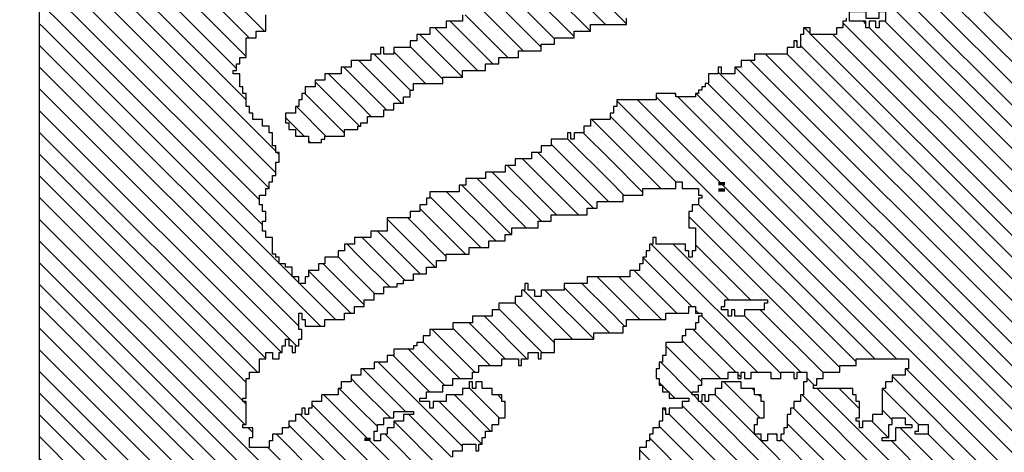
# Model space of a CAD drawing. Extents: x 0 to 324, y -67 to 188.
# Drawn here: x 263 to 267, y 91 to 93 of the extents above; entities that cross this region are included whole.
import ezdxf

# ---------------------------------------------------------------- set-up
doc = ezdxf.new("R2010")
doc.units = 0
doc.header["$MEASUREMENT"] = 0
doc.layers.get('0').update_dxf_attribs({"linetype": 'CONTINUOUS'})
doc.layers.add('1', color=7, linetype='CONTINUOUS')
doc.layers.add('TITLEBLOCK', color=95, linetype='CONTINUOUS')
doc.styles.add('EDONFIBLOGO1', font='swissbo.ttf', dxfattribs={"height": 0.3125})

# ---------------------------------------------------------------- blocks, each defined once
blk = doc.blocks.new('*X19')
at = {"color": 0, "ltscale": 2}
for p, q in [((-6.5937, 3.5046), (-6.5917, 3.5067)), ((-6.5932, 3.483), (-6.5696, 3.5067)), ((-6.5928, 3.4614), (-6.5475, 3.5067)), ((-6.5923, 3.4398), (-6.5254, 3.5067)), ((-6.5918, 3.4182), (-6.5033, 3.5067)), ((-6.5913, 3.3966), (-6.4812, 3.5067)), ((-6.5908, 3.375), (-6.4591, 3.5067)), ((-6.5903, 3.3534), (-6.437, 3.5067)), ((-6.5898, 3.3318), (-6.4149, 3.5067)), ((-6.5893, 3.3101), (-6.3928, 3.5067)), ((-6.5889, 3.2885), (-6.3707, 3.5067)), ((-6.5853, 3.27), (-6.3486, 3.5067)), ((-6.5632, 3.27), (-6.3265, 3.5067)), ((-6.5511, 3.26), (-6.3044, 3.5067)), ((-6.5357, 3.2533), (-6.2823, 3.5067)), ((-6.4688, 3.2981), (-6.2602, 3.5067)), ((-6.4448, 3.3), (-6.2381, 3.5067)), ((-6.426, 3.2967), (-6.216, 3.5067)), ((-6.4155, 3.2851), (-6.1939, 3.5067)), ((-6.4018, 3.2767), (-6.1718, 3.5067)), ((-6.3955, 3.2609), (-6.1497, 3.5067)), ((-6.3888, 3.2455), (-6.1276, 3.5067)), ((-6.3689, 3.2433), (-6.1055, 3.5067)), ((-6.3688, 3.2213), (-6.0834, 3.5067)), ((-6.3047, 3.2633), (-6.0652, 3.5029)), ((-6.2659, 3.28), (-6.0652, 3.4808)), ((-6.2405, 3.2833), (-6.0652, 3.4587)), ((-6.2284, 3.2733), (-6.0652, 3.4366)), ((-6.213, 3.2667), (-6.0652, 3.4145)), ((-6.1909, 3.2667), (-6.0652, 3.3924)), ((-6.1388, 3.2967), (-6.0652, 3.3703)), ((-6.1067, 3.3067), (-6.0652, 3.3482)), ((-6.0946, 3.2967), (-6.0652, 3.3261)), ((-6.0755, 3.2936), (-6.0652, 3.304)), ((-6.4769, 3.29), (-6.4721, 3.2948)), ((-6.4481, 3.2967), (-6.4455, 3.2993)), ((-6.5255, 3.2414), (-6.4921, 3.2748)), ((-6.0688, 3.2782), (-6.0652, 3.2819)), ((-6.5215, 3.2233), (-6.4788, 3.266)), ((-6.1943, 3.2633), (-6.1921, 3.2654)), ((-6.5088, 3.2139), (-6.4694, 3.2533)), ((-6.318, 3.25), (-6.3055, 3.2625)), ((-6.3247, 3.2433), (-6.3188, 3.2492)), ((-6.5182, 3.1824), (-6.4588, 3.2418)), ((-6.3722, 3.24), (-6.3721, 3.2401)), ((-6.3621, 3.2059), (-6.3255, 3.2425)), ((-6.3555, 3.1904), (-6.3126, 3.2333)), ((-6.4961, 3.1824), (-6.4485, 3.23)), ((-6.474, 3.1824), (-6.4388, 3.2176)), ((-6.3414, 3.1824), (-6.3055, 3.2183)), ((-6.5869, 3.2021), (-6.5788, 3.2102)), ((-6.5845, 3.1824), (-6.5569, 3.21)), ((-6.5624, 3.1824), (-6.5321, 3.2127)), ((-6.3193, 3.1824), (-6.2984, 3.2033)), ((-6.5403, 3.1824), (-6.5227, 3.2)), ((-6.4519, 3.1824), (-6.4321, 3.2022)), ((-6.2972, 3.1824), (-6.2855, 3.1941)), ((-6.4298, 3.1824), (-6.4222, 3.19))]:
    blk.add_line(p, q, dxfattribs=at)
blk = doc.blocks.new('*X18')
at = {"color": 0, "ltscale": 2}
for p, q in [((-6.3688, 2.912), (-6.3536, 2.9271)), ((-6.3621, 2.8966), (-6.3315, 2.9271)), ((-6.2355, 2.9127), (-6.2211, 2.9271)), ((-6.2328, 2.8933), (-6.199, 2.9271)), ((-6.2288, 2.8752), (-6.1769, 2.9271)), ((-6.2221, 2.8598), (-6.1552, 2.9267)), ((-6.0614, 2.91), (-6.0443, 2.9271)), ((-6.4021, 2.6577), (-6.1398, 2.92)), ((-6.3621, 2.8745), (-6.3188, 2.9178)), ((-6.5782, 2.8131), (-6.4946, 2.8967)), ((-6.4021, 2.6356), (-6.1388, 2.8989)), ((-6.3555, 2.859), (-6.3121, 2.9024)), ((-6.3488, 2.8436), (-6.2991, 2.8933)), ((-6.5777, 2.7915), (-6.4825, 2.8867)), ((-6.417, 2.7533), (-6.2855, 2.8848)), ((-6.5772, 2.7699), (-6.4704, 2.8767)), ((-6.5699, 2.4457), (-6.1356, 2.88)), ((-6.4375, 2.8433), (-6.4055, 2.8753)), ((-6.4355, 2.8674), (-6.4296, 2.8733)), ((-6.4288, 2.8741), (-6.4262, 2.8767)), ((-6.5767, 2.7483), (-6.4583, 2.8667)), ((-6.455, 2.87), (-6.4521, 2.8729)), ((-6.4421, 2.8608), (-6.4362, 2.8667)), ((-6.4254, 2.8333), (-6.3887, 2.87)), ((-6.5762, 2.7267), (-6.4496, 2.8533)), ((-6.5694, 2.4241), (-6.1355, 2.858)), ((-6.4221, 2.8145), (-6.3833, 2.8533)), ((-6.3421, 2.8061), (-6.2855, 2.8627)), ((-6.2288, 2.8531), (-6.2286, 2.8533)), ((-6.1335, 2.86), (-6.1321, 2.8614)), ((-6.4107, 2.6933), (-6.2573, 2.8467)), ((-6.5757, 2.705), (-6.4455, 2.8353)), ((-6.5582, 2.4132), (-6.1321, 2.8393)), ((-6.4441, 2.8367), (-6.4388, 2.842)), ((-6.4155, 2.799), (-6.3721, 2.8424)), ((-6.4155, 2.7769), (-6.3588, 2.8336)), ((-6.4052, 2.6767), (-6.2452, 2.8367)), ((-6.3555, 2.8369), (-6.3524, 2.84)), ((-6.3421, 2.784), (-6.2861, 2.84)), ((-6.5361, 2.4132), (-6.1221, 2.8272)), ((-6.4787, 2.78), (-6.4387, 2.82)), ((-6.4739, 2.4533), (-6.1105, 2.8167)), ((-6.4621, 2.7745), (-6.4255, 2.8111)), ((-6.4618, 2.4433), (-6.1055, 2.7996)), ((-6.4212, 2.7933), (-6.4178, 2.7967)), ((-6.2268, 2.4132), (-5.8388, 2.8011)), ((-6.4463, 2.4367), (-6.0988, 2.7842)), ((-6.4155, 2.7327), (-6.3582, 2.79)), ((-6.2047, 2.4132), (-5.8321, 2.7857)), ((-6.5752, 2.6834), (-6.4855, 2.7732)), ((-6.4854, 2.7733), (-6.4788, 2.7799)), ((-6.4412, 2.7733), (-6.4388, 2.7757)), ((-6.4345, 2.78), (-6.4321, 2.7824)), ((-6.4161, 2.71), (-6.3521, 2.774)), ((-6.4276, 2.4333), (-6.0921, 2.7688)), ((-6.1826, 2.4132), (-5.8255, 2.7702)), ((-6.5748, 2.6618), (-6.4833, 2.7533)), ((-6.4799, 2.7567), (-6.4788, 2.7578)), ((-6.5743, 2.6402), (-6.4678, 2.7467)), ((-6.3888, 2.45), (-6.0921, 2.7467)), ((-6.271, 2.4132), (-5.9321, 2.752)), ((-6.5738, 2.6186), (-6.4521, 2.7403)), ((-6.3955, 2.4212), (-6.0834, 2.7333)), ((-6.2489, 2.4132), (-5.9221, 2.74)), ((-6.08, 2.7367), (-6.0788, 2.7379)), ((-6.5733, 2.597), (-6.4388, 2.7315)), ((-6.4288, 2.7194), (-6.4215, 2.7267)), ((-6.0713, 2.7233), (-6.0655, 2.7291)), ((-6.5728, 2.5754), (-6.4321, 2.7161)), ((-6.3815, 2.4132), (-6.0721, 2.7225)), ((-6.4528, 2.6733), (-6.4321, 2.694)), ((-6.3594, 2.4132), (-6.0721, 2.7004)), ((-6.3373, 2.4132), (-6.0604, 2.69)), ((-6.3152, 2.4132), (-6.065, 2.6633)), ((-6.0616, 2.6667), (-6.0588, 2.6695)), ((-6.4821, 2.644), (-6.4655, 2.6606)), ((-6.4688, 2.6131), (-6.4321, 2.6498)), ((-6.464, 2.64), (-6.454, 2.65)), ((-6.2931, 2.4132), (-6.0588, 2.6474)), ((-6.5723, 2.5538), (-6.4855, 2.6406)), ((-6.5709, 2.4889), (-6.4198, 2.64)), ((-6.5718, 2.5322), (-6.4721, 2.6319)), ((-6.5704, 2.4673), (-6.4121, 2.6256)), ((-6.5714, 2.5105), (-6.4786, 2.6033))]:
    blk.add_line(p, q, dxfattribs=at)
blk = doc.blocks.new('*X21')
at = {"color": 0, "ltscale": 2}
for p, q in [((-6.1755, 3.2378), (-6.1567, 3.2567)), ((-6.1755, 3.2157), (-6.1455, 3.2457)), ((-6.1821, 3.2312), (-6.1801, 3.2333)), ((-6.1725, 3.1967), (-6.1321, 3.237)), ((-6.1646, 3.1824), (-6.1204, 3.2267)), ((-5.9955, 3.1969), (-5.9657, 3.2267)), ((-5.9879, 3.1824), (-5.9536, 3.2167)), ((-6.1425, 3.1824), (-6.1121, 3.2129)), ((-5.8355, 3.2022), (-5.831, 3.2067)), ((-5.8209, 3.1947), (-5.8123, 3.2033)), ((-6.1204, 3.1824), (-6.1055, 3.1974)), ((-5.9658, 3.1824), (-5.9455, 3.2027)), ((-5.8488, 3.1889), (-5.8444, 3.1933)), ((-5.8421, 3.1956), (-5.8377, 3.2)), ((-5.8332, 3.1824), (-5.8209, 3.1947)), ((-5.9437, 3.1824), (-5.9388, 3.1873)), ((-5.8111, 3.1824), (-5.8055, 3.188)), ((-6.3471, 3.1767), (-6.3414, 3.1824)), ((-6.3355, 3.1662), (-6.3193, 3.1824)), ((-6.3288, 3.1508), (-6.2972, 3.1824)), ((-6.3221, 3.1354), (-6.2788, 3.1787)), ((-6.1655, 3.1815), (-6.1646, 3.1824)), ((-6.1555, 3.1695), (-6.1425, 3.1824)), ((-6.1488, 3.1541), (-6.1204, 3.1824)), ((-6.1421, 3.1387), (-6.0988, 3.182)), ((-5.9955, 3.1748), (-5.9879, 3.1824)), ((-5.9849, 3.1633), (-5.9658, 3.1824)), ((-5.9821, 3.144), (-5.9437, 3.1824)), ((-5.8488, 3.1668), (-5.8332, 3.1824)), ((-5.8435, 3.15), (-5.8111, 3.1824)), ((-5.8381, 3.1333), (-5.7921, 3.1793)), ((-5.7088, 3.1742), (-5.7006, 3.1824)), ((-5.7021, 3.1588), (-5.6785, 3.1824)), ((-5.6955, 3.1433), (-5.6564, 3.1824)), ((-5.5721, 3.1783), (-5.568, 3.1824)), ((-5.5655, 3.1628), (-5.5459, 3.1824)), ((-5.5621, 3.1441), (-5.5238, 3.1824)), ((-5.5555, 3.1286), (-5.5017, 3.1824)), ((-5.5521, 3.11), (-5.4796, 3.1824)), ((-5.5455, 3.0944), (-5.4575, 3.1824)), ((-5.5421, 3.0757), (-5.4354, 3.1824)), ((-5.5388, 3.0569), (-5.4133, 3.1824)), ((-5.5355, 3.0382), (-5.3912, 3.1824)), ((-5.5355, 3.0161), (-5.3691, 3.1824)), ((-6.3155, 3.1199), (-6.2721, 3.1633)), ((-6.1288, 3.1299), (-6.0921, 3.1666)), ((-5.974, 3.13), (-5.9321, 3.1719)), ((-5.6888, 3.1279), (-5.6488, 3.1679)), ((-5.5355, 2.994), (-5.3588, 3.1707)), ((-6.3088, 3.1045), (-6.2601, 3.1533)), ((-5.8355, 3.1138), (-5.7921, 3.1572)), ((-6.1221, 3.1145), (-6.0899, 3.1467)), ((-5.9652, 3.1167), (-5.9321, 3.1498)), ((-5.6821, 3.1125), (-5.6446, 3.15)), ((-5.5355, 2.9719), (-5.3588, 3.1486)), ((-5.9621, 3.0977), (-5.9255, 3.1343)), ((-5.8288, 3.0984), (-5.7855, 3.1417)), ((-5.6821, 3.0904), (-5.6392, 3.1333)), ((-6.298, 3.0933), (-6.2588, 3.1324)), ((-6.1178, 3.0967), (-6.0845, 3.13)), ((-5.8288, 3.0763), (-5.7788, 3.1263)), ((-5.5355, 2.9498), (-5.3588, 3.1265)), ((-6.2955, 3.0736), (-6.2492, 3.12)), ((-6.1155, 3.0769), (-6.0721, 3.1203)), ((-5.9555, 3.0822), (-5.9188, 3.1189)), ((-5.6804, 3.07), (-5.6355, 3.1149)), ((-6.2888, 3.0582), (-6.2371, 3.11)), ((-6.1088, 3.0615), (-6.0655, 3.1048)), ((-5.823, 3.06), (-5.7721, 3.1109)), ((-5.6888, 3.1058), (-5.6879, 3.1067)), ((-5.5355, 2.9277), (-5.3588, 3.1044)), ((-5.9555, 3.0601), (-5.9156, 3.1)), ((-5.8355, 3.0917), (-5.8339, 3.0933)), ((-5.6688, 3.0595), (-5.6321, 3.0962)), ((-6.2821, 3.0429), (-6.2321, 3.0929)), ((-6.1021, 3.0461), (-6.0588, 3.0894)), ((-5.9488, 3.0447), (-5.9055, 3.088)), ((-5.8221, 3.0388), (-5.7721, 3.0888)), ((-6.2755, 3.0274), (-6.2255, 3.0774)), ((-6.0955, 3.0306), (-6.0521, 3.074)), ((-5.8155, 3.0233), (-5.7655, 3.0733)), ((-5.6688, 3.0374), (-5.6288, 3.0774)), ((-5.514, 2.9271), (-5.3588, 3.0823)), ((-5.9488, 3.0226), (-5.8988, 3.0726)), ((-6.2688, 3.012), (-6.2188, 3.062)), ((-6.0888, 3.0152), (-6.0455, 3.0585)), ((-5.9421, 3.0072), (-5.8921, 3.0572)), ((-5.6642, 3.02), (-5.6255, 3.0586)), ((-5.4919, 2.9271), (-5.3588, 3.0602)), ((-6.2621, 2.9966), (-6.2121, 3.0466)), ((-6.0852, 2.9967), (-6.0388, 3.0431)), ((-5.81, 3.0067), (-5.7655, 3.0512)), ((-5.9421, 2.9851), (-5.8921, 3.0351)), ((-5.8088, 2.9858), (-5.7588, 3.0358)), ((-5.6654, 2.9967), (-5.6221, 3.0399)), ((-5.4698, 2.9271), (-5.3588, 3.0381)), ((-6.2555, 2.9811), (-6.2055, 3.0311)), ((-6.0765, 2.9833), (-6.0321, 3.0277)), ((-6.2555, 2.959), (-6.1988, 3.0157)), ((-6.0244, 3.0133), (-6.021, 3.0167)), ((-5.9355, 2.9696), (-5.8855, 3.0196)), ((-5.8088, 2.9637), (-5.7521, 3.0204)), ((-5.6621, 2.9778), (-5.6188, 3.0211)), ((-5.4477, 2.9271), (-5.3588, 3.016)), ((-6.0744, 2.9633), (-6.0255, 3.0122)), ((-5.9488, 3.0005), (-5.9426, 3.0067)), ((-5.9288, 2.9542), (-5.8788, 3.0042)), ((-5.8021, 2.9483), (-5.7455, 3.0049)), ((-6.2488, 2.9436), (-6.1921, 3.0003)), ((-6.0688, 2.9468), (-6.0188, 2.9968)), ((-5.6621, 2.9557), (-5.6155, 3.0023)), ((-5.4256, 2.9271), (-5.3588, 2.9939)), ((-6.2421, 2.9282), (-6.1836, 2.9867)), ((-5.6621, 2.9336), (-5.6121, 2.9836)), ((-6.0621, 2.9314), (-6.0135, 2.98)), ((-5.9288, 2.9321), (-5.8788, 2.9821)), ((-5.8012, 2.9271), (-5.7455, 2.9828)), ((-6.2211, 2.9271), (-6.1782, 2.97)), ((-6.0443, 2.9271), (-6.0055, 2.9659)), ((-5.9117, 2.9271), (-5.8721, 2.9667)), ((-5.7791, 2.9271), (-5.7388, 2.9674)), ((-5.6465, 2.9271), (-5.6104, 2.9633)), ((-5.4035, 2.9271), (-5.3588, 2.9718)), ((-6.199, 2.9271), (-6.1721, 2.954)), ((-6.1769, 2.9271), (-6.1588, 2.9452)), ((-6.0222, 2.9271), (-6.0055, 2.9438)), ((-5.8896, 2.9271), (-5.8655, 2.9512)), ((-5.8104, 2.94), (-5.8037, 2.9467)), ((-5.757, 2.9271), (-5.7321, 2.952)), ((-5.6244, 2.9271), (-5.6083, 2.9433)), ((-5.3814, 2.9271), (-5.3588, 2.9497)), ((-6.0001, 2.9271), (-5.9988, 2.9284)), ((-5.8675, 2.9271), (-5.8646, 2.93)), ((-5.7349, 2.9271), (-5.7321, 2.9299)), ((-5.3593, 2.9271), (-5.3588, 2.9276))]:
    blk.add_line(p, q, dxfattribs=at)
blk = doc.blocks.new('*X23')
at = {"color": 0, "ltscale": 2}
for p, q in [((-6.5864, 3.1805), (-6.5845, 3.1824)), ((-6.5859, 3.1589), (-6.5624, 3.1824)), ((-6.5855, 3.1373), (-6.5403, 3.1824)), ((-6.585, 3.1157), (-6.5182, 3.1824)), ((-6.5845, 3.094), (-6.4961, 3.1824)), ((-6.584, 3.0724), (-6.474, 3.1824)), ((-6.471, 3.1633), (-6.4519, 3.1824)), ((-6.4621, 3.1501), (-6.4298, 3.1824)), ((-6.4555, 3.1346), (-6.4121, 3.178)), ((-6.5376, 3.0967), (-6.4788, 3.1555)), ((-6.4913, 3.0767), (-6.4055, 3.1625)), ((-6.5155, 3.0967), (-6.4655, 3.1467)), ((-6.4355, 3.1104), (-6.3988, 3.1471)), ((-6.5021, 3.088), (-6.4588, 3.1313)), ((-6.4288, 3.095), (-6.3921, 3.1317)), ((-6.4221, 3.0796), (-6.385, 3.1167)), ((-6.4155, 3.0641), (-6.3721, 3.1075)), ((-6.5443, 3.09), (-6.5388, 3.0955)), ((-6.4888, 3.0571), (-6.4455, 3.1004)), ((-6.5835, 3.0508), (-6.5455, 3.0888)), ((-6.4755, 3.0483), (-6.4388, 3.085)), ((-6.4088, 3.0487), (-6.3709, 3.0867)), ((-6.4621, 3.0396), (-6.4317, 3.07)), ((-6.4021, 3.0333), (-6.3655, 3.0699)), ((-6.4021, 3.0112), (-6.3588, 3.0545)), ((-6.433, 3.0467), (-6.4321, 3.0475)), ((-6.583, 3.0292), (-6.5788, 3.0334)), ((-6.4464, 3.0333), (-6.4455, 3.0341)), ((-6.443, 3.0367), (-6.4388, 3.0408)), ((-6.3955, 2.9957), (-6.3513, 3.04)), ((-6.3859, 2.9833), (-6.3455, 3.0236)), ((-6.3821, 2.9649), (-6.3321, 3.0149)), ((-6.3817, 2.9433), (-6.3321, 2.9929)), ((-6.3755, 2.9274), (-6.3296, 2.9733)), ((-6.3536, 2.9271), (-6.3255, 2.9553)), ((-6.3315, 2.9271), (-6.3188, 2.9399))]:
    blk.add_line(p, q, dxfattribs=at)
blk = doc.blocks.new('*X22')
at = {"color": 0, "ltscale": 2}
for p, q in [((-6.0652, 3.2819), (-5.8404, 3.5067)), ((-6.0652, 3.304), (-5.8625, 3.5067)), ((-6.0652, 3.3261), (-5.8846, 3.5067)), ((-6.0652, 3.3482), (-5.9067, 3.5067)), ((-6.0652, 3.3703), (-5.9288, 3.5067)), ((-6.0652, 3.3924), (-5.9509, 3.5067)), ((-6.0652, 3.4145), (-5.973, 3.5067)), ((-6.0652, 3.4366), (-5.995, 3.5067)), ((-6.0652, 3.4587), (-6.0171, 3.5067)), ((-6.0652, 3.4808), (-6.0392, 3.5067)), ((-6.0652, 3.5029), (-6.0613, 3.5067)), ((-6.0483, 3.2767), (-5.8209, 3.5041)), ((-6.0296, 3.2733), (-5.8209, 3.482)), ((-6.0041, 3.2767), (-5.8209, 3.4599)), ((-5.9654, 3.2933), (-5.8209, 3.4378)), ((-5.9366, 3.3), (-5.8209, 3.4157)), ((-5.9245, 3.29), (-5.8209, 3.3936)), ((-5.9124, 3.28), (-5.8209, 3.3715)), ((-5.897, 3.2733), (-5.8209, 3.3494)), ((-5.8849, 3.2633), (-5.8209, 3.3273)), ((-5.8594, 3.2667), (-5.8209, 3.3052)), ((-5.9687, 3.29), (-5.9655, 3.2932)), ((-5.9288, 3.2857), (-5.9278, 3.2867)), ((-6.0075, 3.2733), (-6.0055, 3.2753)), ((-5.8728, 3.2533), (-5.8655, 3.2606))]:
    blk.add_line(p, q, dxfattribs=at)

msp = doc.modelspace()

# ---------------------------------------------------------------- linework, layer by layer
at = {"layer": '1', "color": 8, "ltscale": 2}
msp.add_lwpolyline([(270.2518, 82.9332), (262.585, 82.9332), (262.585, 95.4132), (270.6386, 95.4132)], dxfattribs=at)
at = {"layer": '1', "color": 7, "ltscale": 2}
for points in [[(265.8786, 92.6132), (265.8786, 92.6532), (265.945, 92.6532), (265.945, 92.6264), (265.9986, 92.6264), (265.9986, 92.6532), (266.025, 92.6532), (266.025, 92.6132), (265.9986, 92.6132), (265.9986, 92.5864), (265.985, 92.5864), (265.985, 92.6132), (265.9586, 92.6132), (265.9586, 92.5864), (265.945, 92.5864), (265.945, 92.6132), (265.9318, 92.6132)], [(265.3586, 91.44), (265.3586, 91.4532), (265.3718, 91.4532), (265.3718, 91.48), (265.545, 91.48), (265.545, 91.4664), (265.5318, 91.4664), (265.5318, 91.44), (265.4518, 91.44), (265.4518, 91.4132), (265.4118, 91.4132), (265.4118, 91.44), (265.3986, 91.44), (265.3986, 91.4132), (265.385, 91.4132), (265.385, 91.44)], [(263.945, 90.9064), (263.945, 90.9464), (263.9586, 90.9464), (263.9586, 90.9732), (263.985, 90.9732), (263.985, 91), (264.025, 91), (264.025, 91.0264), (264.105, 91.0264), (264.105, 91.0132), (264.065, 91.0132), (264.065, 90.9864), (264.025, 90.9864), (264.025, 90.96), (263.9986, 90.96), (263.9986, 90.9332), (263.9718, 90.9332), (263.9718, 90.9064)], [(266.0118, 90.9064), (266.0118, 90.92), (266.0386, 90.92), (266.0386, 90.9732), (266.0518, 90.9732), (266.0518, 91), (266.105, 91), (266.105, 90.9732), (266.1318, 90.9732), (266.1318, 90.96), (266.065, 90.96), (266.065, 90.9064)], [(266.145, 90.9332), (266.145, 90.9464), (266.1586, 90.9464), (266.1586, 90.9732), (266.1986, 90.9732), (266.1986, 90.9332)]]:
    msp.add_lwpolyline(points, close=True, dxfattribs=at)
at = {"layer": '1', "color": 3, "ltscale": 2}
for points in [[(265.865, 92.6264), (265.865, 92.6132), (265.8518, 92.6132), (265.8518, 92.5864), (265.825, 92.5864), (265.825, 92.56), (265.7186, 92.56), (265.7186, 92.5864), (265.6918, 92.5864), (265.6918, 92.56), (265.6786, 92.56), (265.6786, 92.5064), (265.665, 92.5064), (265.665, 92.5332), (265.6518, 92.5332), (265.6518, 92.5064), (265.625, 92.5064), (265.625, 92.48), (265.4918, 92.48), (265.4918, 92.4532), (265.4386, 92.4532), (265.4386, 92.4264), (265.4118, 92.4264), (265.4118, 92.4), (265.3586, 92.4), (265.3586, 92.4264), (265.345, 92.4264), (265.345, 92.4), (265.305, 92.4), (265.305, 92.36), (265.2918, 92.36), (265.2918, 92.3464), (265.2786, 92.3464), (265.2786, 92.3332), (265.265, 92.3332), (265.265, 92.32), (265.2518, 92.32), (265.2518, 92.3064), (265.1718, 92.3064), (265.1718, 92.32), (265.0918, 92.32), (265.0918, 92.2932), (264.9318, 92.2932), (264.9318, 92.2664), (264.9186, 92.2664), (264.9186, 92.24), (264.905, 92.24), (264.905, 92.2132), (264.825, 92.2132), (264.825, 92.1864), (264.7986, 92.1864), (264.7986, 92.16), (264.7586, 92.16), (264.7586, 92.1332), (264.745, 92.1332), (264.745, 92.16), (264.7318, 92.16), (264.7318, 92.1332), (264.665, 92.1332), (264.665, 92.1064), (264.625, 92.1064), (264.625, 92.08), (264.585, 92.08), (264.585, 92.0532), (264.5186, 92.0532), (264.5186, 92.0264), (264.4786, 92.0264), (264.4786, 92), (264.3986, 92), (264.3986, 91.9732), (264.3186, 91.9732), (264.3186, 91.9464), (264.2918, 91.9464), (264.2918, 91.92), (264.1718, 91.92), (264.1718, 91.8932), (264.1586, 91.8932), (264.1586, 91.8664), (264.1318, 91.8664), (264.1318, 91.84), (264.0918, 91.84), (264.0918, 91.8132), (263.9986, 91.8132), (263.9986, 91.76), (263.9318, 91.76), (263.9318, 91.7332), (263.865, 91.7332), (263.865, 91.7064), (263.825, 91.7064), (263.825, 91.68), (263.7986, 91.68), (263.7986, 91.6532), (263.745, 91.6532), (263.745, 91.6264), (263.7186, 91.6264), (263.7186, 91.6), (263.6786, 91.6), (263.6786, 91.5732), (263.665, 91.5732), (263.665, 91.5464), (263.6386, 91.5464), (263.6386, 91.5732), (263.6118, 91.5732), (263.6118, 91.6132), (263.585, 91.6132), (263.585, 91.6264), (263.5586, 91.6264), (263.5586, 91.6532), (263.545, 91.6532), (263.545, 91.6664), (263.5318, 91.6664), (263.5318, 91.7332), (263.505, 91.7332), (263.505, 91.76), (263.4918, 91.76), (263.4918, 91.8), (263.505, 91.8), (263.505, 91.84), (263.4918, 91.84), (263.4918, 91.8664), (263.4786, 91.8664), (263.4786, 91.9064), (263.505, 91.9064), (263.505, 91.9332), (263.5186, 91.9332), (263.5186, 91.96), (263.5318, 91.96), (263.5318, 91.9864), (263.545, 91.9864), (263.545, 92.04), (263.5586, 92.04), (263.5586, 92.08), (263.545, 92.08), (263.545, 92.1064), (263.5318, 92.1064), (263.5318, 92.16), (263.5186, 92.16), (263.5186, 92.1864), (263.4918, 92.1864), (263.4918, 92.2132), (263.4518, 92.2132), (263.4518, 92.24), (263.4386, 92.24), (263.4386, 92.2664), (263.425, 92.2664), (263.425, 92.32), (263.4118, 92.32), (263.4118, 92.3464), (263.3986, 92.3464), (263.3986, 92.4), (263.3718, 92.4), (263.3718, 92.4132), (263.385, 92.4132), (263.385, 92.44), (263.3986, 92.44), (263.3986, 92.4664), (263.425, 92.4664), (263.425, 92.5464), (263.465, 92.5464), (263.465, 92.5732), (263.505, 92.5732), (263.505, 92.64)], [(264.305, 92.64), (264.305, 92.6132), (264.2386, 92.6132), (264.2386, 92.5864), (264.1718, 92.5864), (264.1718, 92.56), (264.1186, 92.56), (264.1186, 92.5332), (264.0918, 92.5332), (264.0918, 92.5064), (264.025, 92.5064), (264.025, 92.48), (263.985, 92.48), (263.985, 92.5064), (263.9718, 92.5064), (263.9718, 92.48), (263.9318, 92.48), (263.9318, 92.4532), (263.8518, 92.4532), (263.8518, 92.4264), (263.8118, 92.4264), (263.8118, 92.4), (263.745, 92.4), (263.745, 92.3732), (263.705, 92.3732), (263.705, 92.3464), (263.665, 92.3464), (263.665, 92.32), (263.6518, 92.32), (263.6518, 92.2932), (263.6386, 92.2932), (263.6386, 92.2664), (263.625, 92.2664), (263.625, 92.24), (263.585, 92.24), (263.585, 92.2), (263.5986, 92.2), (263.5986, 92.1732), (263.625, 92.1732), (263.625, 92.1464), (263.6786, 92.1464), (263.6786, 92.12), (263.7318, 92.12), (263.7318, 92.1332), (263.745, 92.1332), (263.745, 92.1464), (263.825, 92.1464), (263.825, 92.1732), (263.8786, 92.1732), (263.8786, 92.1864), (263.8918, 92.1864), (263.8918, 92.2), (263.9186, 92.2), (263.9186, 92.2264), (263.985, 92.2264), (263.985, 92.2532), (264.025, 92.2532), (264.025, 92.28), (264.065, 92.28), (264.065, 92.3064), (264.0918, 92.3064), (264.0918, 92.3332), (264.105, 92.3332), (264.105, 92.36), (264.225, 92.36), (264.225, 92.3864), (264.305, 92.3864), (264.305, 92.4132), (264.3986, 92.4132), (264.3986, 92.44), (264.4518, 92.44), (264.4518, 92.4664), (264.5318, 92.4664), (264.5318, 92.4932), (264.625, 92.4932), (264.625, 92.52), (264.6786, 92.52), (264.6786, 92.5464), (264.7586, 92.5464), (264.7586, 92.5732), (264.825, 92.5732), (264.825, 92.6), (264.9718, 92.6), (264.9718, 92.6264)], [(264.265, 90.84), (264.265, 90.8664), (264.305, 90.8664), (264.305, 90.8932), (264.3586, 90.8932), (264.3586, 90.8664), (264.3718, 90.8664), (264.3718, 90.8932), (264.385, 90.8932), (264.385, 90.92), (264.3986, 90.92), (264.3986, 90.9464), (264.425, 90.9464), (264.425, 90.9732), (264.4518, 90.9732), (264.4518, 91), (264.4786, 91), (264.4786, 91.0664), (264.465, 91.0664), (264.465, 91.0932), (264.425, 91.0932), (264.425, 91.12), (264.385, 91.12), (264.385, 91.1464), (264.3586, 91.1464), (264.3586, 91.12), (264.345, 91.12), (264.345, 91.1464), (264.3318, 91.1464), (264.3318, 91.12), (264.305, 91.12), (264.305, 91.0932), (264.2386, 91.0932), (264.2386, 91.0664), (264.185, 91.0664), (264.185, 91.04), (264.1718, 91.04), (264.1718, 91.0664), (264.1586, 91.0664), (264.1318, 91.0664), (264.1318, 91.08), (264.1586, 91.08), (264.1586, 91.1064), (264.225, 91.1064), (264.225, 91.1332), (264.265, 91.1332), (264.265, 91.16), (264.345, 91.16), (264.345, 91.1864), (264.3718, 91.1864), (264.3718, 91.2132), (264.465, 91.2132), (264.465, 91.24), (264.5318, 91.24), (264.5318, 91.2132), (264.545, 91.2132), (264.545, 91.24), (264.5718, 91.24), (264.5718, 91.2664), (264.6118, 91.2664), (264.6118, 91.24), (264.625, 91.24), (264.625, 91.2664), (264.6786, 91.2664), (264.6786, 91.32), (264.8386, 91.32), (264.8386, 91.3464), (264.9586, 91.3464), (264.9586, 91.3732), (264.9718, 91.3732), (264.9718, 91.4), (265.1318, 91.4), (265.1318, 91.4264), (265.225, 91.4264), (265.225, 91.4532), (265.2518, 91.4532), (265.2518, 91.4264), (265.2786, 91.4264), (265.2786, 91.4132), (265.265, 91.4132), (265.265, 91.3864), (265.2518, 91.3864), (265.2518, 91.36), (265.2118, 91.36), (265.2118, 91.3332), (265.1986, 91.3332), (265.1986, 91.3064), (265.1318, 91.3064), (265.1318, 91.2532), (265.1186, 91.2532), (265.1186, 91.2264), (265.105, 91.2264), (265.105, 91.2), (265.0918, 91.2), (265.0918, 91.16), (265.105, 91.16), (265.105, 91.1332), (265.1186, 91.1332), (265.1186, 91.1064), (265.145, 91.1064), (265.145, 91.08), (265.225, 91.08), (265.225, 91.0664), (265.1986, 91.0664), (265.1986, 91.04), (265.145, 91.04), (265.145, 91.0132), (265.1318, 91.0132), (265.1318, 91.04), (265.1186, 91.04), (265.1186, 90.9864), (265.105, 90.9864), (265.105, 90.96), (265.0786, 90.96), (265.0786, 90.9332), (265.065, 90.9332), (265.065, 90.9064), (265.0518, 90.9064), (265.0518, 90.88), (265.025, 90.88), (265.025, 90.8264)]]:
    msp.add_lwpolyline(points, dxfattribs=at)
for points in [[(263.4118, 90.96), (263.4118, 90.9732), (263.425, 90.9732), (263.425, 91.0664), (263.4118, 91.0664), (263.4118, 91.08), (263.425, 91.08), (263.425, 91.16), (263.4386, 91.16), (263.4386, 91.1864), (263.4786, 91.1864), (263.4786, 91.24), (263.505, 91.24), (263.505, 91.2664), (263.5318, 91.2664), (263.5318, 91.24), (263.5586, 91.24), (263.5586, 91.2664), (263.5718, 91.2664), (263.5718, 91.2932), (263.585, 91.2932), (263.585, 91.32), (263.5986, 91.32), (263.5986, 91.2932), (263.6118, 91.2932), (263.6118, 91.2664), (263.625, 91.2664), (263.625, 91.2932), (263.6386, 91.2932), (263.6386, 91.32), (263.6518, 91.32), (263.6518, 91.36), (263.6386, 91.36), (263.6386, 91.4264), (263.6518, 91.4264), (263.6518, 91.4), (263.665, 91.4), (263.665, 91.3732), (263.745, 91.3732), (263.745, 91.4), (263.825, 91.4), (263.825, 91.4264), (263.865, 91.4264), (263.865, 91.4532), (263.905, 91.4532), (263.905, 91.48), (263.945, 91.48), (263.945, 91.5064), (263.985, 91.5064), (263.985, 91.5332), (264.0386, 91.5332), (264.0386, 91.5464), (264.065, 91.5464), (264.065, 91.56), (264.105, 91.56), (264.105, 91.5864), (264.1586, 91.5864), (264.1586, 91.6132), (264.1986, 91.6132), (264.1986, 91.64), (264.2386, 91.64), (264.2386, 91.6664), (264.3318, 91.6664), (264.3318, 91.6932), (264.4118, 91.6932), (264.4118, 91.72), (264.4786, 91.72), (264.4786, 91.7464), (264.505, 91.7464), (264.505, 91.7732), (264.6118, 91.7732), (264.6118, 91.8), (264.665, 91.8), (264.665, 91.8264), (264.8118, 91.8264), (264.8118, 91.8532), (264.8518, 91.8532), (264.8518, 91.88), (264.9586, 91.88), (264.9586, 91.9064), (265.0386, 91.9064), (265.0386, 91.9332), (265.1718, 91.9332), (265.1718, 91.96), (265.1986, 91.96), (265.1986, 91.9332), (265.265, 91.9332), (265.265, 91.9064), (265.2786, 91.9064), (265.2786, 91.8932), (265.265, 91.8932), (265.265, 91.8664), (265.2386, 91.8664), (265.2386, 91.84), (265.225, 91.84), (265.225, 91.7732), (265.2518, 91.7732), (265.2518, 91.68), (265.2386, 91.68), (265.2386, 91.6532), (265.225, 91.6532), (265.225, 91.68), (265.2118, 91.68), (265.2118, 91.7064), (265.0918, 91.7064), (265.0918, 91.7332), (265.0786, 91.7332), (265.0786, 91.7064), (265.065, 91.7064), (265.065, 91.68), (265.0518, 91.68), (265.0518, 91.6532), (265.0386, 91.6532), (265.0386, 91.6264), (265.025, 91.6264), (265.025, 91.6), (264.985, 91.6), (264.985, 91.5732), (264.8118, 91.5732), (264.8118, 91.5464), (264.7186, 91.5464), (264.7186, 91.52), (264.625, 91.52), (264.625, 91.4932), (264.5986, 91.4932), (264.5986, 91.52), (264.5718, 91.52), (264.5718, 91.5464), (264.5586, 91.5464), (264.5586, 91.52), (264.545, 91.52), (264.545, 91.4932), (264.5186, 91.4932), (264.5186, 91.4664), (264.4518, 91.4664), (264.4518, 91.44), (264.425, 91.44), (264.425, 91.4132), (264.345, 91.4132), (264.345, 91.3864), (264.265, 91.3864), (264.265, 91.36), (264.1718, 91.36), (264.1718, 91.3332), (264.145, 91.3332), (264.145, 91.3064), (264.1186, 91.3064), (264.1186, 91.2932), (264.105, 91.2932), (264.105, 91.28), (264.025, 91.28), (264.025, 91.2532), (263.9986, 91.2532), (263.9986, 91.2264), (263.945, 91.2264), (263.945, 91.2), (263.8918, 91.2), (263.8918, 91.1732), (263.8518, 91.1732), (263.8518, 91.1464), (263.8118, 91.1464), (263.8118, 91.12), (263.7986, 91.12), (263.7986, 91.0932), (263.7318, 91.0932), (263.7318, 91.0664), (263.6918, 91.0664), (263.6918, 91.04), (263.6786, 91.04), (263.6786, 91.0132), (263.665, 91.0132), (263.665, 91.04), (263.6518, 91.04), (263.6518, 91.0132), (263.625, 91.0132), (263.625, 90.9864), (263.5986, 90.9864), (263.5986, 90.96), (263.5718, 90.96), (263.5718, 90.9332), (263.5318, 90.9332), (263.5318, 90.9064), (263.5186, 90.9064), (263.5186, 90.88), (263.4386, 90.88), (263.4386, 90.92), (263.4518, 90.92), (263.4518, 90.96)], [(265.7318, 91.12), (265.7318, 91.1332), (265.745, 91.1332), (265.745, 91.16), (265.7718, 91.16), (265.7718, 91.1864), (265.8386, 91.1864), (265.8386, 91.2132), (265.905, 91.2132), (265.905, 91.24), (266.1186, 91.24), (266.1186, 91.2), (266.105, 91.2), (266.105, 91.1732), (266.0518, 91.1732), (266.0518, 91.1464), (266.025, 91.1464), (266.025, 91.12), (266.0118, 91.12), (266.0118, 91.0132), (265.9718, 91.0132), (265.9718, 90.9864), (265.9318, 90.9864), (265.9318, 90.96), (265.9186, 90.96), (265.9186, 90.9864), (265.905, 90.9864), (265.905, 91), (265.9186, 91), (265.9186, 91.0664), (265.905, 91.0664), (265.905, 91.0932), (265.8918, 91.0932), (265.8918, 91.12)], [(265.2386, 91.0932), (265.2386, 91.1064), (265.265, 91.1064), (265.265, 91.1332), (265.2786, 91.1332), (265.2786, 91.16), (265.385, 91.16), (265.385, 91.1864), (265.425, 91.1864), (265.425, 91.16), (265.4386, 91.16), (265.4386, 91.1864), (265.4518, 91.1864), (265.4518, 91.16), (265.4786, 91.16), (265.4786, 91.1864), (265.5586, 91.1864), (265.5586, 91.16), (265.5986, 91.16), (265.5986, 91.1864), (265.6518, 91.1864), (265.6518, 91.16), (265.665, 91.16), (265.665, 91.1864), (265.705, 91.1864), (265.705, 91.1464), (265.6918, 91.1464), (265.6918, 91.0932), (265.6786, 91.0932), (265.6786, 91.0664), (265.6518, 91.0664), (265.6518, 91.04), (265.6386, 91.04), (265.6386, 91.0132), (265.625, 91.0132), (265.625, 90.96), (265.6118, 90.96), (265.6118, 90.9332), (265.5986, 90.9332), (265.5986, 90.9064), (265.585, 90.9064), (265.585, 90.9332), (265.545, 90.9332), (265.545, 90.9064), (265.5186, 90.9064), (265.5186, 90.9332), (265.4918, 90.9332), (265.4918, 90.9732), (265.505, 90.9732), (265.505, 91), (265.5318, 91), (265.5318, 91.0664), (265.5186, 91.0664), (265.5186, 91.0932), (265.4918, 91.0932), (265.4918, 91.12), (265.4386, 91.12), (265.4386, 91.1464), (265.3586, 91.1464), (265.3586, 91.12), (265.3318, 91.12), (265.3318, 91.0932), (265.305, 91.0932), (265.305, 91.0664), (265.2918, 91.0664), (265.2918, 91.0932), (265.2786, 91.0932), (265.2786, 91.0664), (265.265, 91.0664), (265.265, 91.0932), (265.2518, 91.0932)]]:
    msp.add_lwpolyline(points, close=True, dxfattribs=at)
at = {"layer": '1', "color": 7, "ltscale": 2}
for points in [[(265.345, 91.9464), (265.345, 91.96), (265.3718, 91.9464), (265.3718, 91.96)], [(265.345, 91.92), (265.345, 91.9332), (265.3718, 91.92), (265.3718, 91.9332)], [(263.905, 90.9064), (263.905, 90.92), (263.9318, 90.9064), (263.9318, 90.92)]]:
    msp.add_solid(points, dxfattribs=at)

# ---------------------------------------------------------------- block references
at = {"layer": 'TITLEBLOCK', "color": 8, "ltscale": 2, "xscale": 4, "yscale": 4, "zscale": 4, "rotation": 90}
for name in ['*X21', '*X18', '*X22', '*X19']:
    msp.add_blockref(name, (276.6118, 116.84847), dxfattribs=at)
at = {"layer": 'TITLEBLOCK', "color": 1, "ltscale": 2, "xscale": 4, "yscale": 4, "zscale": 4, "rotation": 90}
msp.add_blockref('*X23', (276.6118, 116.84847), dxfattribs=at)

# ---------------------------------------------------------------- texts
at = {"layer": 'TITLEBLOCK', "color": 3, "ltscale": 2, "insert": (259.86664, 81.00394), "char_height": 2.25, "width": 13.598963, "attachment_point": 1, "rotation": 90, "style": 'EDONFIBLOGO1'}
msp.add_mtext('{fiberglass}', dxfattribs=at)

doc.saveas('drawing.dxf')
